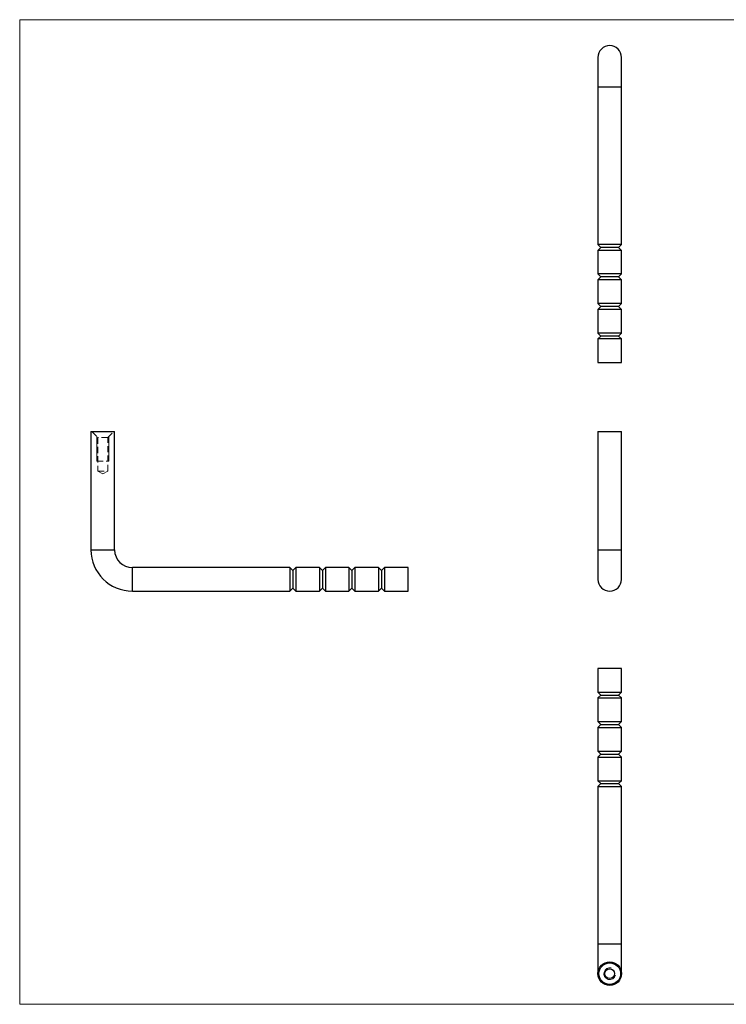
# Model space of a CAD drawing. Units: millimetres. Extents: x 12 to 730, y 12 to 513.
# Drawn here: x 12 to 371, y 12 to 513 of the extents above; entities that cross this region are included whole.
import ezdxf

# ---------------------------------------------------------------- set-up
doc = ezdxf.new("R2010")
doc.units = ezdxf.units.MM
doc.header["$LTSCALE"] = 2.5
doc.linetypes.add('HIDDEN', pattern=[1.905, 1.27, -0.635])

msp = doc.modelspace()

# ---------------------------------------------------------------- linework, layer by layer
at = {"color": 7, "linetype": 'Continuous', "lineweight": 18}
for p, q in [((730, 512.5), (12.5, 512.5)), ((12.5, 512.5), (12.5, 12.5)), ((51.69, 300.8), (51.69, 288.3)), ((57.69, 300.8), (57.69, 288.3)), ((12.5, 12.5), (730, 12.5))]:
    msp.add_line(p, q, dxfattribs=at)
at = {"color": 7, "linetype": 'Continuous', "lineweight": 25}
for p, q in [((306.06, 493.36), (306.06, 478.36)), ((318.06, 478.36), (318.06, 493.36)), ((306.06, 478.36), (306.06, 398.36)), ((318.06, 398.36), (318.06, 478.36)), ((306.06, 398.36), (307.56, 396.86)), ((318.06, 398.36), (306.06, 398.36)), ((307.56, 396.86), (306.06, 395.36)), ((306.06, 395.36), (306.06, 383.36)), ((318.06, 395.36), (306.06, 395.36)), ((316.56, 396.86), (307.56, 396.86)), ((316.56, 396.86), (318.06, 398.36)), ((318.06, 395.36), (316.56, 396.86)), ((318.06, 383.36), (318.06, 395.36)), ((306.06, 383.36), (307.56, 381.86)), ((318.06, 383.36), (306.06, 383.36)), ((307.56, 381.86), (306.06, 380.36)), ((306.06, 380.36), (306.06, 368.36)), ((318.06, 380.36), (306.06, 380.36)), ((316.56, 381.86), (307.56, 381.86)), ((316.56, 381.86), (318.06, 383.36)), ((318.06, 380.36), (316.56, 381.86)), ((318.06, 368.36), (318.06, 380.36)), ((306.06, 368.36), (307.56, 366.86)), ((318.06, 368.36), (306.06, 368.36)), ((307.56, 366.86), (306.06, 365.36)), ((306.06, 365.36), (306.06, 353.36)), ((318.06, 365.36), (306.06, 365.36)), ((316.56, 366.86), (307.56, 366.86)), ((316.56, 366.86), (318.06, 368.36)), ((318.06, 365.36), (316.56, 366.86)), ((318.06, 353.36), (318.06, 365.36)), ((306.06, 353.36), (307.56, 351.86)), ((318.06, 353.36), (306.06, 353.36)), ((307.56, 351.86), (306.06, 350.36)), ((306.06, 350.36), (306.06, 338.36)), ((318.06, 350.36), (306.06, 350.36)), ((316.56, 351.86), (307.56, 351.86)), ((316.56, 351.86), (318.06, 353.36)), ((318.06, 350.36), (316.56, 351.86)), ((318.06, 338.36), (318.06, 350.36)), ((306.06, 338.36), (318.06, 338.36)), ((48.69, 303.3), (48.69, 243.3)), ((48.69, 303.3), (54.69, 303.3)), ((54.69, 303.3), (60.69, 303.3)), ((60.69, 243.3), (60.69, 303.3)), ((306.06, 303.3), (306.06, 243.3)), ((306.06, 303.3), (318.06, 303.3)), ((318.06, 243.3), (318.06, 303.3)), ((306.06, 243.3), (306.06, 228.3)), ((318.06, 228.3), (318.06, 243.3)), ((149.69, 234.3), (69.69, 234.3)), ((151.19, 232.8), (149.69, 234.3)), ((149.69, 234.3), (149.69, 222.3)), ((152.69, 234.3), (151.19, 232.8)), ((151.19, 232.8), (151.19, 223.8)), ((164.69, 234.3), (152.69, 234.3)), ((152.69, 234.3), (152.69, 222.3)), ((166.19, 232.8), (164.69, 234.3)), ((164.69, 234.3), (164.69, 222.3)), ((167.69, 234.3), (166.19, 232.8)), ((166.19, 232.8), (166.19, 223.8)), ((179.69, 234.3), (167.69, 234.3)), ((167.69, 234.3), (167.69, 222.3)), ((181.19, 232.8), (179.69, 234.3)), ((179.69, 234.3), (179.69, 222.3)), ((182.69, 234.3), (181.19, 232.8)), ((181.19, 232.8), (181.19, 223.8)), ((194.69, 234.3), (182.69, 234.3)), ((182.69, 234.3), (182.69, 222.3)), ((196.19, 232.8), (194.69, 234.3)), ((194.69, 234.3), (194.69, 222.3)), ((197.69, 234.3), (196.19, 232.8)), ((196.19, 232.8), (196.19, 223.8)), ((209.69, 234.3), (197.69, 234.3)), ((197.69, 234.3), (197.69, 222.3)), ((209.69, 228.3), (209.69, 234.3)), ((209.69, 222.3), (209.69, 228.3)), ((69.69, 222.3), (149.69, 222.3)), ((149.69, 222.3), (151.19, 223.8)), ((151.19, 223.8), (152.69, 222.3)), ((152.69, 222.3), (164.69, 222.3)), ((164.69, 222.3), (166.19, 223.8)), ((166.19, 223.8), (167.69, 222.3)), ((167.69, 222.3), (179.69, 222.3)), ((179.69, 222.3), (181.19, 223.8)), ((181.19, 223.8), (182.69, 222.3)), ((182.69, 222.3), (194.69, 222.3)), ((194.69, 222.3), (196.19, 223.8)), ((196.19, 223.8), (197.69, 222.3)), ((197.69, 222.3), (209.69, 222.3)), ((306.06, 183.06), (306.06, 171.06)), ((318.06, 183.06), (306.06, 183.06)), ((318.06, 171.06), (318.06, 183.06)), ((306.06, 171.06), (307.56, 169.56)), ((306.06, 171.06), (318.06, 171.06)), ((316.56, 169.56), (318.06, 171.06)), ((307.56, 169.56), (306.06, 168.06)), ((306.06, 168.06), (306.06, 156.06)), ((306.06, 168.06), (318.06, 168.06)), ((307.56, 169.56), (316.56, 169.56)), ((318.06, 168.06), (316.56, 169.56)), ((318.06, 156.06), (318.06, 168.06)), ((306.06, 156.06), (307.56, 154.56)), ((306.06, 156.06), (318.06, 156.06)), ((316.56, 154.56), (318.06, 156.06)), ((307.56, 154.56), (306.06, 153.06)), ((306.06, 153.06), (306.06, 141.06)), ((306.06, 153.06), (318.06, 153.06)), ((307.56, 154.56), (316.56, 154.56)), ((318.06, 153.06), (316.56, 154.56)), ((318.06, 141.06), (318.06, 153.06)), ((306.06, 141.06), (307.56, 139.56)), ((306.06, 141.06), (318.06, 141.06)), ((316.56, 139.56), (318.06, 141.06)), ((307.56, 139.56), (306.06, 138.06)), ((306.06, 138.06), (306.06, 126.06)), ((306.06, 138.06), (318.06, 138.06)), ((307.56, 139.56), (316.56, 139.56)), ((318.06, 138.06), (316.56, 139.56)), ((318.06, 126.06), (318.06, 138.06)), ((306.06, 126.06), (307.56, 124.56)), ((306.06, 126.06), (318.06, 126.06)), ((316.56, 124.56), (318.06, 126.06)), ((307.56, 124.56), (306.06, 123.06)), ((306.06, 123.06), (306.06, 43.06)), ((306.06, 123.06), (318.06, 123.06)), ((307.56, 124.56), (316.56, 124.56)), ((318.06, 123.06), (316.56, 124.56)), ((318.06, 43.06), (318.06, 123.06)), ((306.06, 43.06), (306.06, 28.06)), ((318.06, 28.06), (318.06, 43.06))]:
    msp.add_line(p, q, dxfattribs=at)
at = {"color": 8, "linetype": 'Continuous', "lineweight": 25}
for p, q in [((306.06, 478.36), (318.06, 478.36)), ((48.69, 243.3), (54.69, 243.3)), ((54.69, 243.3), (60.69, 243.3)), ((306.06, 243.3), (318.06, 243.3)), ((69.69, 228.3), (69.69, 234.3)), ((69.69, 222.3), (69.69, 228.3)), ((318.06, 43.06), (306.06, 43.06))]:
    msp.add_line(p, q, dxfattribs=at)
at = {"color": 7, "linetype": 'HIDDEN', "lineweight": 18}
for p, q in [((49.19, 303.3), (52.19, 300.3)), ((57.19, 300.3), (52.19, 300.3)), ((52.19, 300.3), (52.19, 283.3)), ((57.19, 300.3), (60.19, 303.3)), ((57.19, 283.3), (57.19, 300.3)), ((51.69, 288.3), (57.69, 288.3)), ((52.19, 283.3), (57.19, 283.3)), ((52.19, 283.3), (54.69, 281.8)), ((54.69, 281.8), (57.19, 283.3)), ((60.69, 243.3), (48.69, 243.3)), ((69.69, 234.3), (69.69, 222.3)), ((209.59, 228.84), (209.69, 228.84)), ((209.59, 228.83), (209.59, 228.84)), ((209.59, 228.3), (209.59, 228.83)), ((209.59, 228.83), (209.69, 228.83)), ((209.59, 228.77), (209.69, 228.77)), ((209.59, 228.69), (209.69, 228.69)), ((209.59, 228.68), (209.69, 228.68)), ((209.59, 228.67), (209.69, 228.67)), ((209.59, 228.64), (209.69, 228.64)), ((209.59, 228.62), (209.69, 228.62)), ((209.59, 228.62), (209.69, 228.62)), ((209.59, 228.62), (209.69, 228.62)), ((209.59, 228.61), (209.69, 228.61)), ((209.59, 228.61), (209.69, 228.61)), ((209.59, 228.61), (209.69, 228.61)), ((209.59, 228.61), (209.69, 228.61)), ((209.59, 228.61), (209.69, 228.61)), ((209.59, 228.6), (209.69, 228.6)), ((209.59, 228.57), (209.69, 228.57)), ((209.59, 228.56), (209.69, 228.56)), ((209.59, 228.54), (209.69, 228.54)), ((209.59, 228.53), (209.69, 228.53)), ((209.59, 228.51), (209.69, 228.51)), ((209.59, 228.51), (209.69, 228.51)), ((209.59, 228.5), (209.69, 228.5)), ((209.59, 228.49), (209.69, 228.49)), ((209.59, 228.49), (209.69, 228.49)), ((209.59, 228.49), (209.69, 228.49)), ((209.59, 228.49), (209.69, 228.49)), ((209.59, 228.49), (209.69, 228.49)), ((209.59, 228.48), (209.69, 228.48)), ((209.59, 228.48), (209.69, 228.48)), ((209.59, 228.46), (209.69, 228.46)), ((209.59, 228.45), (209.69, 228.45)), ((209.59, 228.44), (209.69, 228.44)), ((209.59, 228.42), (209.69, 228.42)), ((209.59, 228.4), (209.69, 228.4)), ((209.59, 228.36), (209.69, 228.36)), ((209.59, 228.34), (209.69, 228.34)), ((209.59, 228.3), (209.69, 228.3)), ((209.59, 228.29), (209.69, 228.29)), ((209.59, 226.96), (209.69, 226.96)), ((209.59, 226.68), (209.59, 226.95)), ((209.59, 226.95), (209.69, 226.95)), ((209.59, 226.9), (209.69, 226.9)), ((209.59, 226.89), (209.69, 226.89)), ((209.59, 226.82), (209.69, 226.82)), ((209.59, 226.82), (209.69, 226.82)), ((209.59, 226.82), (209.69, 226.82)), ((209.59, 226.82), (209.69, 226.82)), ((209.59, 226.8), (209.69, 226.8)), ((209.59, 226.8), (209.69, 226.8)), ((209.59, 226.78), (209.69, 226.78)), ((209.59, 226.76), (209.69, 226.76)), ((209.59, 226.75), (209.69, 226.75)), ((209.59, 226.73), (209.69, 226.73)), ((209.59, 226.71), (209.69, 226.71)), ((209.59, 226.71), (209.69, 226.71)), ((209.59, 226.68), (209.69, 226.68)), ((209.59, 226.68), (209.69, 226.68)), ((209.59, 226.67), (209.69, 226.67)), ((209.59, 226.65), (209.69, 226.65)), ((209.59, 226.63), (209.69, 226.63)), ((209.59, 226.61), (209.69, 226.61)), ((209.59, 226.59), (209.69, 226.59)), ((209.59, 226.59), (209.69, 226.59)), ((209.59, 226.59), (209.69, 226.59)), ((209.59, 226.57), (209.69, 226.57)), ((209.59, 226.57), (209.69, 226.57)), ((209.59, 226.56), (209.69, 226.56)), ((209.59, 226.55), (209.69, 226.55)), ((209.59, 226.55), (209.69, 226.55)), ((209.59, 226.54), (209.69, 226.54)), ((209.59, 226.49), (209.69, 226.49)), ((209.59, 226.47), (209.69, 226.47)), ((209.59, 226.46), (209.69, 226.46)), ((209.59, 226.42), (209.69, 226.42)), ((209.59, 226.42), (209.69, 226.42)), ((209.59, 226.4), (209.69, 226.4))]:
    msp.add_line(p, q, dxfattribs=at)
at = {"color": 7, "linetype": 'Continuous', "lineweight": 25}
for radius in [6, 5.5, 2.5]:
    msp.add_circle((312.06, 28.06), radius, dxfattribs=at)
for centre, radius, start, end in [((312.06, 493.36), 6, 0, 180), ((69.69, 243.3), 21, 180, 270), ((69.69, 243.3), 9, 180, 270), ((312.06, 228.3), 6, 180, 0)]:
    msp.add_arc(centre, radius, start, end, dxfattribs=at)
at = {"color": 7, "linetype": 'Continuous', "lineweight": 18}
msp.add_arc((312.06, 28.06), 3, 75, 345, dxfattribs=at)
at = {"color": 7, "linetype": 'HIDDEN', "lineweight": 18}
for points, knots in [([(209.59, 226.59), (209.59, 226.6), (209.59, 226.6), (209.59, 226.62), (209.59, 226.63), (209.59, 226.64), (209.59, 226.65), (209.59, 226.66), (209.59, 226.67), (209.59, 226.68), (209.59, 226.68), (209.59, 226.69), (209.59, 226.7), (209.59, 226.7), (209.59, 226.7), (209.59, 226.71), (209.59, 226.71), (209.59, 226.71), (209.59, 226.71)], [0, 0, 0, 0, 0.065351, 0.127916, 0.18836, 0.247216, 0.30563, 0.36377, 0.422661, 0.482687, 0.5433, 0.604118, 0.664965, 0.727413, 0.791468, 0.858055, 0.927037, 1, 1, 1, 1]), ([(209.59, 226.46), (209.59, 226.46), (209.59, 226.46), (209.59, 226.46), (209.59, 226.46), (209.59, 226.47), (209.59, 226.47), (209.59, 226.48), (209.59, 226.49), (209.59, 226.49), (209.59, 226.5), (209.59, 226.52), (209.59, 226.53), (209.59, 226.54), (209.59, 226.55), (209.59, 226.56), (209.59, 226.58), (209.59, 226.59), (209.59, 226.59)], [0, 0, 0, 0, 0.064207, 0.126425, 0.18768, 0.248216, 0.308305, 0.369661, 0.431699, 0.495947, 0.559758, 0.622295, 0.683911, 0.745092, 0.80674, 0.869087, 0.93329, 1, 1, 1, 1]), ([(209.59, 226.4), (209.59, 226.4), (209.59, 226.4), (209.59, 226.4), (209.59, 226.41), (209.59, 226.41), (209.59, 226.42), (209.59, 226.43), (209.59, 226.43), (209.59, 226.44), (209.59, 226.45), (209.59, 226.47), (209.59, 226.48), (209.59, 226.49), (209.59, 226.51), (209.59, 226.52), (209.59, 226.54), (209.59, 226.55), (209.59, 226.55)], [0, 0, 0, 0, 0.065421, 0.128708, 0.190236, 0.250724, 0.310637, 0.370766, 0.431615, 0.493523, 0.555883, 0.617342, 0.678668, 0.740711, 0.802985, 0.866803, 0.932347, 1, 1, 1, 1])]:
    msp.add_open_spline(points, degree=3, knots=knots, dxfattribs=at)

doc.saveas('drawing.dxf')
